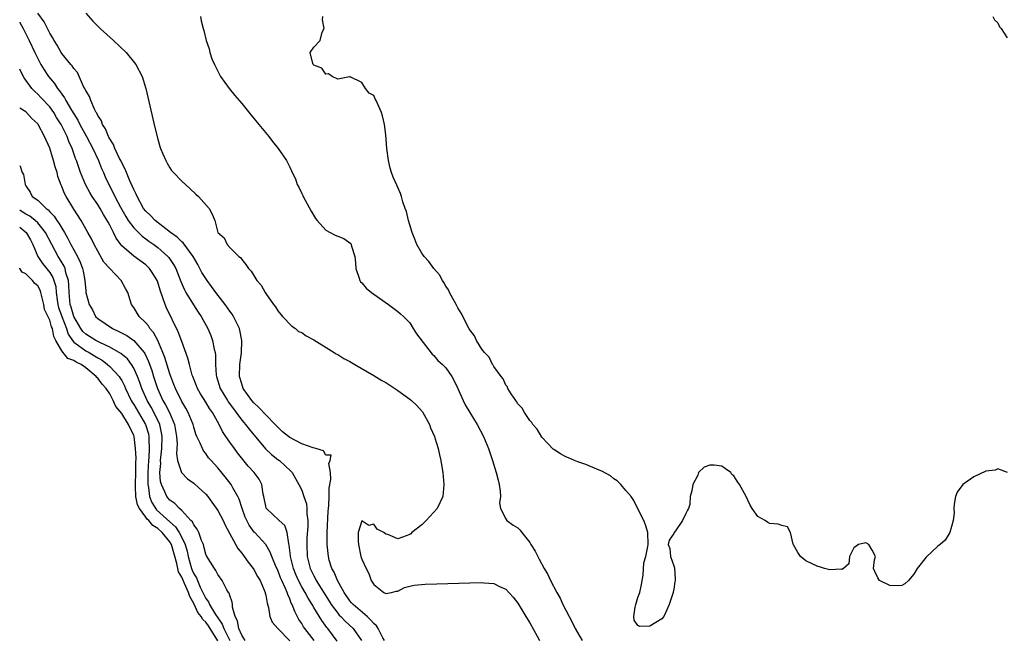
# Model space of a CAD drawing. Units: inches. Extents: x 2577000 to 2580000, y 1551000 to 1554000.
# Drawn here: x 2577000 to 2577164, y 1551529 to 1551632 of the extents above; entities that cross this region are included whole.
import ezdxf

# ---------------------------------------------------------------- set-up
doc = ezdxf.new("R2010")
doc.units = ezdxf.units.IN
doc.header["$MEASUREMENT"] = 0
doc.layers.add('LD25771551_2ft', color=84, linetype='Continuous')

msp = doc.modelspace()

# ---------------------------------------------------------------- linework, layer by layer
at = {"layer": 'LD25771551_2ft'}
for points, elevation in [([(2577060.8, 1551529), (2577060.54, 1551529.46), (2577059.75, 1551531), (2577059.46, 1551531.46), (2577059, 1551531.83), (2577058.48, 1551532.48), (2577057.9, 1551533), (2577055.57, 1551535), (2577055.32, 1551535.32), (2577055, 1551535.65), (2577054.06, 1551537), (2577052.96, 1551539), (2577052.39, 1551540.39), (2577052.03, 1551541), (2577051.6, 1551542.4), (2577051.44, 1551543), (2577051.25, 1551545), (2577051.27, 1551546.73), (2577051.26, 1551547), (2577051.42, 1551550.58), (2577051.46, 1551551), (2577051.53, 1551551.53), (2577051.57, 1551553), (2577051.57, 1551554.43), (2577051.86, 1551555.86), (2577051.8, 1551557), (2577051.51, 1551558.49), (2577051.75, 1551559), (2577051.9, 1551559.9), (2577051, 1551559.93), (2577050.63, 1551560.63), (2577049.36, 1551561), (2577048.89, 1551561.11), (2577047, 1551561.81), (2577045, 1551562.83), (2577044.78, 1551563), (2577043.81, 1551563.81), (2577043, 1551564.56), (2577042.59, 1551565), (2577041, 1551566.62), (2577039.86, 1551567.86), (2577039, 1551568.65), (2577038.7, 1551569), (2577037.27, 1551571), (2577037, 1551571.81), (2577036.65, 1551573), (2577036.7, 1551575), (2577036.94, 1551576.94), (2577037.02, 1551579.02), (2577036.71, 1551580.71), (2577036.62, 1551581), (2577036.23, 1551581.77), (2577035.64, 1551583), (2577035.4, 1551583.4), (2577035, 1551583.92), (2577034.25, 1551585), (2577032.71, 1551587), (2577031.22, 1551589), (2577031, 1551589.32), (2577030.36, 1551590.36), (2577029.67, 1551591.67), (2577028.93, 1551593), (2577027.26, 1551595.26), (2577027, 1551595.45), (2577026.22, 1551596.22), (2577025.11, 1551597), (2577022.58, 1551599), (2577021.82, 1551599.82), (2577021, 1551600.56), (2577020.66, 1551601), (2577019.56, 1551603), (2577019.41, 1551603.41), (2577019, 1551604.19), (2577018.77, 1551604.77), (2577018.36, 1551605.64), (2577017.79, 1551607), (2577017.58, 1551607.58), (2577017, 1551608.61), (2577016.83, 1551609), (2577016.64, 1551609.36), (2577015.88, 1551611), (2577015.66, 1551611.66), (2577015, 1551612.59), (2577014.87, 1551612.87), (2577014.79, 1551613), (2577014.3, 1551614.3), (2577013.8, 1551615), (2577013.62, 1551615.62), (2577013, 1551616.5), (2577012.86, 1551616.86), (2577012.75, 1551617), (2577012.45, 1551617.55), (2577011.84, 1551619), (2577011.66, 1551619.66), (2577011, 1551620.67), (2577010.91, 1551620.91), (2577010.65, 1551621.35), (2577009.64, 1551623.64), (2577009, 1551624.34), (2577008.77, 1551624.77), (2577008.55, 1551625), (2577007, 1551626.83), (2577006.89, 1551627), (2577006.24, 1551628.24), (2577005.73, 1551629), (2577005.49, 1551629.49), (2577005, 1551630.22), (2577004.08, 1551632.08), (2577003, 1551633.55)], 6806), ([(2577011, 1551633.53), (2577012.19, 1551632.19), (2577013.42, 1551631), (2577015.64, 1551629), (2577017.72, 1551627), (2577019.37, 1551625), (2577020.4, 1551623), (2577021.01, 1551621), (2577022.52, 1551614.52), (2577023, 1551612.58), (2577023.35, 1551611.35), (2577023.49, 1551611), (2577023.88, 1551610.12), (2577024.33, 1551609), (2577024.56, 1551608.56), (2577025, 1551607.77), (2577025.32, 1551607.32), (2577025.61, 1551607), (2577027, 1551605.54), (2577028.34, 1551604.34), (2577029.37, 1551603.37), (2577029.81, 1551603), (2577031.58, 1551601), (2577032.08, 1551600.08), (2577032.51, 1551599), (2577033, 1551597), (2577034.1, 1551596.1), (2577034.6, 1551595), (2577035, 1551594.52), (2577036.52, 1551593), (2577036.82, 1551592.82), (2577037, 1551592.49), (2577037.67, 1551591.67), (2577038.11, 1551591), (2577038.58, 1551590.58), (2577039, 1551589.83), (2577039.53, 1551589), (2577040.22, 1551588.22), (2577040.89, 1551587), (2577041, 1551586.84), (2577042.31, 1551585), (2577042.62, 1551584.62), (2577043, 1551583.96), (2577043.79, 1551583), (2577045.38, 1551581.38), (2577045.94, 1551581), (2577046.49, 1551580.49), (2577047, 1551580.33), (2577047.76, 1551579.76), (2577049, 1551579.11), (2577052.43, 1551577), (2577052.76, 1551576.76), (2577053, 1551576.67), (2577054.02, 1551576.02), (2577055, 1551575.51), (2577055.85, 1551575), (2577059, 1551573.17), (2577060.36, 1551572.36), (2577061, 1551572), (2577063, 1551570.69), (2577065, 1551569.24), (2577065.29, 1551569), (2577066.18, 1551568.18), (2577067.11, 1551567.11), (2577068.28, 1551565), (2577068.48, 1551564.48), (2577069.13, 1551563), (2577069.2, 1551562.8), (2577069.74, 1551561), (2577069.94, 1551559.94), (2577070.18, 1551559), (2577070.28, 1551558.28), (2577070.51, 1551557), (2577070.7, 1551555), (2577070.53, 1551553), (2577069.58, 1551551), (2577067.77, 1551549), (2577067, 1551548.29), (2577065.36, 1551547), (2577065.19, 1551546.81), (2577065, 1551546.69), (2577063.78, 1551546.22), (2577063, 1551545.99), (2577061.33, 1551546.67), (2577061, 1551546.74), (2577060.67, 1551547), (2577059.59, 1551547.59), (2577059, 1551548.39), (2577058.2, 1551548.2), (2577057, 1551548.95), (2577056.4, 1551547), (2577056.42, 1551545.58), (2577056.46, 1551545), (2577056.87, 1551543), (2577057, 1551542.58), (2577057.76, 1551541), (2577058.21, 1551540.21), (2577058.6, 1551539), (2577059, 1551538.34), (2577060.71, 1551537), (2577060.92, 1551536.92), (2577061, 1551536.85), (2577061.94, 1551537), (2577062.77, 1551537.23), (2577063, 1551537.26), (2577064.13, 1551537.87), (2577065, 1551538.06), (2577065.74, 1551538.26), (2577067.57, 1551538.43), (2577069.51, 1551538.49), (2577075, 1551538.63), (2577077, 1551538.67), (2577077.38, 1551538.62), (2577079, 1551538.5), (2577079.98, 1551538.02), (2577081, 1551537.57), (2577082.24, 1551536.24), (2577083, 1551535.25), (2577084.38, 1551533), (2577085, 1551531.95), (2577086.24, 1551529.76), (2577086.65, 1551529)], 6804), ([(2577000, 1551632.05), (2577000.02, 1551632.02), (2577000.57, 1551631), (2577001.58, 1551629), (2577002.51, 1551627), (2577003, 1551626), (2577003.54, 1551625), (2577004.08, 1551624.08), (2577004.82, 1551623), (2577005.81, 1551621.81), (2577006.32, 1551621), (2577006.63, 1551620.63), (2577007, 1551620.05), (2577007.45, 1551619.45), (2577007.67, 1551619), (2577008.63, 1551617.37), (2577009, 1551616.77), (2577009.7, 1551615.7), (2577010.05, 1551615), (2577011.16, 1551613), (2577012.2, 1551611), (2577013.13, 1551609), (2577013.66, 1551607.66), (2577013.96, 1551607), (2577014.27, 1551606.27), (2577014.86, 1551605), (2577015.6, 1551603.6), (2577015.87, 1551603), (2577016.8, 1551601.2), (2577017.67, 1551599.67), (2577018.09, 1551599), (2577019, 1551597.77), (2577020.39, 1551596.39), (2577021, 1551595.97), (2577021.55, 1551595.55), (2577022.33, 1551595), (2577023, 1551594.5), (2577024.7, 1551593), (2577024.84, 1551592.84), (2577025.66, 1551591.66), (2577026.01, 1551591), (2577026.86, 1551588.86), (2577027.45, 1551587.45), (2577027.71, 1551587), (2577028.95, 1551584.95), (2577029.75, 1551583.75), (2577030.26, 1551583), (2577031.37, 1551581), (2577031.85, 1551579.85), (2577032.15, 1551579), (2577032.41, 1551577.59), (2577032.56, 1551577), (2577032.62, 1551576.62), (2577032.65, 1551575), (2577032.76, 1551573.24), (2577032.79, 1551573), (2577033.42, 1551571), (2577034.62, 1551569), (2577034.77, 1551568.77), (2577035.61, 1551567.61), (2577036.09, 1551567), (2577037, 1551565.75), (2577037.33, 1551565.33), (2577037.64, 1551565), (2577038.22, 1551564.22), (2577040.96, 1551560.96), (2577041.99, 1551559.99), (2577043, 1551559.19), (2577043.28, 1551559), (2577045.21, 1551557.21), (2577045.39, 1551557), (2577046.51, 1551555), (2577047, 1551554.09), (2577047.38, 1551553), (2577047.78, 1551551.78), (2577047.86, 1551551), (2577047.85, 1551550.15), (2577048, 1551549), (2577048, 1551548), (2577047.88, 1551546.12), (2577047.83, 1551545), (2577047.91, 1551543), (2577048.4, 1551541), (2577049, 1551539.77), (2577049.28, 1551539.28), (2577049.42, 1551539), (2577051.58, 1551535.58), (2577051.93, 1551535), (2577053, 1551533.56), (2577053.26, 1551533.26), (2577053.53, 1551533), (2577054.23, 1551532.23), (2577055.55, 1551531), (2577056.97, 1551529)], 6808), ([(2577030.15, 1551633), (2577030.26, 1551632.26), (2577030.57, 1551631), (2577030.67, 1551630.67), (2577031.06, 1551629), (2577031.59, 1551627.59), (2577031.7, 1551627), (2577032.05, 1551625.95), (2577032.47, 1551625), (2577032.66, 1551624.66), (2577033.48, 1551623), (2577034.92, 1551621), (2577035.84, 1551619.84), (2577037, 1551618.49), (2577038.56, 1551616.56), (2577039.87, 1551615), (2577041.52, 1551613), (2577042.16, 1551612.16), (2577043.08, 1551611), (2577044.46, 1551609), (2577044.66, 1551608.66), (2577045, 1551607.88), (2577045.3, 1551607.3), (2577045.42, 1551607), (2577045.95, 1551605.95), (2577046.26, 1551605), (2577046.53, 1551604.53), (2577047, 1551603.5), (2577047.17, 1551603.17), (2577047.23, 1551603), (2577048.57, 1551600.57), (2577049.32, 1551599.32), (2577049.56, 1551599), (2577051, 1551597.41), (2577051.72, 1551597), (2577052.57, 1551596.57), (2577053, 1551596.38), (2577054.02, 1551596.02), (2577055.18, 1551595.18), (2577055.26, 1551595), (2577055.3, 1551594.7), (2577055.84, 1551593), (2577055.97, 1551591.97), (2577056.04, 1551591), (2577056.59, 1551589.41), (2577056.69, 1551589), (2577056.81, 1551588.81), (2577057, 1551588.6), (2577057.74, 1551587.74), (2577058.63, 1551587), (2577059, 1551586.72), (2577061.49, 1551585), (2577063, 1551583.86), (2577063.46, 1551583.46), (2577063.94, 1551583), (2577065, 1551581.93), (2577065.57, 1551581), (2577066.13, 1551580.13), (2577068.73, 1551576.73), (2577069, 1551576.49), (2577069.68, 1551575.68), (2577070.46, 1551575), (2577071, 1551574.43), (2577072.04, 1551573), (2577072.38, 1551572.38), (2577073, 1551571.02), (2577073.89, 1551569), (2577074.27, 1551568.27), (2577075.02, 1551567.02), (2577076.25, 1551565), (2577077.31, 1551563), (2577078.14, 1551561), (2577078.82, 1551559), (2577079.43, 1551557), (2577079.72, 1551555.72), (2577079.93, 1551555), (2577080.1, 1551553.9), (2577080.13, 1551553), (2577079.98, 1551551.98), (2577080.14, 1551551), (2577081, 1551549.29), (2577081.21, 1551549), (2577082.25, 1551548.25), (2577083, 1551547.77), (2577083.39, 1551547.39), (2577083.67, 1551547), (2577085, 1551545.34), (2577085.2, 1551545), (2577085.91, 1551543.91), (2577086.34, 1551543), (2577086.59, 1551542.59), (2577087.42, 1551541), (2577088, 1551540), (2577088.47, 1551539), (2577089.52, 1551537), (2577090.05, 1551536.05), (2577090.54, 1551535), (2577091, 1551534.09), (2577091.57, 1551533), (2577092.08, 1551532.08), (2577092.58, 1551531), (2577093.76, 1551529)], 6802), ([(2577164.65, 1551557), (2577163, 1551557.64), (2577162.59, 1551557.41), (2577161, 1551557.23), (2577159, 1551556.3), (2577157.2, 1551555), (2577156.24, 1551553.76), (2577155.95, 1551553), (2577155.76, 1551551.76), (2577155.66, 1551551), (2577155.73, 1551550.27), (2577155.56, 1551549), (2577155.01, 1551547), (2577154.24, 1551545.76), (2577153.39, 1551545), (2577153, 1551544.73), (2577151.09, 1551542.91), (2577149.6, 1551541), (2577149, 1551540.1), (2577148.14, 1551539), (2577147.54, 1551538.46), (2577147, 1551538.2), (2577145.86, 1551538.14), (2577145, 1551538.18), (2577143.32, 1551539), (2577143.17, 1551539.17), (2577143, 1551539.48), (2577142.53, 1551540.53), (2577142.3, 1551541), (2577142.47, 1551542.47), (2577142.62, 1551543), (2577142.1, 1551544.1), (2577141.54, 1551545), (2577141, 1551545.32), (2577139.79, 1551545), (2577139, 1551544.46), (2577138.31, 1551543), (2577138.21, 1551541.79), (2577137.31, 1551541), (2577137, 1551540.88), (2577136.89, 1551540.89), (2577135, 1551540.77), (2577134.11, 1551541), (2577133.31, 1551541.31), (2577133, 1551541.35), (2577131, 1551542.27), (2577130.14, 1551543), (2577129.68, 1551543.68), (2577128.97, 1551544.97), (2577128.91, 1551545.09), (2577128.46, 1551547), (2577127.94, 1551547.94), (2577127, 1551548.16), (2577126.39, 1551548.39), (2577125, 1551548.54), (2577124.67, 1551548.67), (2577124.24, 1551549), (2577123, 1551549.7), (2577122.08, 1551551), (2577121.67, 1551551.67), (2577121.06, 1551553), (2577119.96, 1551555), (2577119.57, 1551555.57), (2577119, 1551556.45), (2577118.68, 1551556.68), (2577118.5, 1551557), (2577117.65, 1551557.65), (2577117, 1551558.08), (2577115.74, 1551558.26), (2577115, 1551558.23), (2577114.1, 1551557.9), (2577113.13, 1551557), (2577113, 1551556.55), (2577112.19, 1551555), (2577112.04, 1551553.96), (2577111.76, 1551553), (2577111.71, 1551551.71), (2577111.45, 1551551), (2577111.27, 1551550.73), (2577111, 1551550.19), (2577110.49, 1551549), (2577109.3, 1551547.3), (2577109.07, 1551547), (2577109, 1551546.85), (2577108.24, 1551545.76), (2577108.08, 1551545), (2577108.33, 1551544.33), (2577108.46, 1551543), (2577109, 1551541.49), (2577109.12, 1551541.12), (2577109.26, 1551539.26), (2577109.24, 1551539), (2577109.19, 1551538.81), (2577109, 1551537.59), (2577108.9, 1551537.1), (2577108.9, 1551537), (2577108.87, 1551536.87), (2577108.25, 1551535), (2577107.85, 1551534.15), (2577107.35, 1551533), (2577107, 1551532.63), (2577105, 1551531.39), (2577103.34, 1551531.34), (2577103, 1551531.5), (2577102.42, 1551532.42), (2577102.33, 1551533), (2577102.59, 1551534.59), (2577102.71, 1551535), (2577103, 1551536.17), (2577103.34, 1551537), (2577103.64, 1551538.36), (2577103.9, 1551539.9), (2577104.01, 1551541.99), (2577104.34, 1551543), (2577104.71, 1551544.71), (2577104.76, 1551545), (2577104.66, 1551547), (2577104.28, 1551548.28), (2577104.02, 1551549), (2577103, 1551550.95), (2577102.34, 1551552.34), (2577101.92, 1551553), (2577101, 1551554), (2577100.16, 1551555), (2577099.6, 1551555.6), (2577099, 1551555.97), (2577098.45, 1551556.45), (2577097, 1551557.26), (2577096.6, 1551557.4), (2577094.37, 1551558.37), (2577093, 1551558.79), (2577092.44, 1551559), (2577091.45, 1551559.45), (2577091, 1551559.64), (2577090.14, 1551560.14), (2577089, 1551560.83), (2577088.91, 1551560.91), (2577087, 1551562.89), (2577086.23, 1551564.23), (2577085.54, 1551565), (2577085.35, 1551565.35), (2577085, 1551565.67), (2577084.12, 1551567), (2577083.75, 1551567.75), (2577083, 1551568.48), (2577082.82, 1551568.82), (2577082.66, 1551569), (2577081.89, 1551570.11), (2577081.37, 1551571), (2577081.29, 1551571.29), (2577081, 1551571.59), (2577080.6, 1551572.6), (2577080.25, 1551573), (2577079, 1551574.66), (2577078.9, 1551574.9), (2577078.81, 1551575), (2577078.25, 1551576.25), (2577077.44, 1551577), (2577077, 1551577.55), (2577076.12, 1551579), (2577075.79, 1551579.79), (2577075, 1551580.78), (2577074.93, 1551580.93), (2577074.87, 1551581), (2577074.72, 1551581.28), (2577073.57, 1551583.58), (2577073, 1551584.43), (2577072.74, 1551585), (2577071.66, 1551587), (2577071.47, 1551587.47), (2577071, 1551588.06), (2577070.68, 1551588.68), (2577070.45, 1551589), (2577069.97, 1551589.97), (2577069, 1551590.98), (2577068.18, 1551592.18), (2577067.42, 1551593), (2577067, 1551593.58), (2577066.19, 1551595), (2577065.88, 1551595.88), (2577065.4, 1551597), (2577065, 1551598.26), (2577064.79, 1551599), (2577064.49, 1551600.49), (2577064.27, 1551601), (2577063.86, 1551602.14), (2577063.64, 1551603), (2577063.49, 1551603.49), (2577062.88, 1551604.88), (2577062.25, 1551606.25), (2577061.98, 1551607), (2577061.75, 1551607.75), (2577061.48, 1551609), (2577061.2, 1551611), (2577061, 1551613.26), (2577060.79, 1551615), (2577060.47, 1551616.47), (2577060.32, 1551617), (2577059.43, 1551619), (2577059.26, 1551619.26), (2577059, 1551619.83), (2577058.24, 1551620.24), (2577057.66, 1551621), (2577057, 1551621.98), (2577055.08, 1551622.92), (2577055, 1551622.91), (2577054.95, 1551622.95), (2577053, 1551622.54), (2577052.07, 1551623), (2577051.45, 1551623.45), (2577051, 1551623.37), (2577050.36, 1551624.36), (2577049, 1551624.91), (2577048.91, 1551625), (2577048.85, 1551625.15), (2577048.42, 1551627), (2577049, 1551627.88), (2577050.09, 1551629), (2577050.41, 1551630.41), (2577050.77, 1551631), (2577050.44, 1551632.44), (2577050.5, 1551633)], 6800), ([(2577162.17, 1551633), (2577162.45, 1551632.45), (2577163, 1551631.93), (2577163.3, 1551631.3), (2577163.58, 1551631), (2577164.58, 1551629.42)], 6800), ([(2577052.92, 1551528.92), (2577051.33, 1551531), (2577051.17, 1551531.17), (2577050.33, 1551532.33), (2577049, 1551534.53), (2577048.73, 1551535), (2577048.06, 1551536.06), (2577047.57, 1551537), (2577047, 1551537.94), (2577046.44, 1551539), (2577046, 1551540), (2577045.61, 1551541), (2577045.14, 1551543), (2577045.13, 1551543.13), (2577044.92, 1551544.92), (2577044.85, 1551545.15), (2577044.55, 1551547), (2577044.17, 1551548.17), (2577043.25, 1551549), (2577041.12, 1551551), (2577041.08, 1551551.08), (2577041, 1551551.4), (2577040.7, 1551553), (2577040.6, 1551553.4), (2577040.36, 1551555), (2577039.89, 1551555.89), (2577039.06, 1551557), (2577038.08, 1551558.08), (2577037.18, 1551559.18), (2577036.3, 1551560.3), (2577035.78, 1551561), (2577035, 1551562.09), (2577034.38, 1551563), (2577033.82, 1551563.82), (2577033.24, 1551565), (2577032.12, 1551567), (2577031.66, 1551567.66), (2577031, 1551568.76), (2577030.14, 1551570.14), (2577029.64, 1551571), (2577029.47, 1551571.47), (2577028.83, 1551573), (2577028.74, 1551573.26), (2577028.28, 1551575), (2577028.04, 1551576.04), (2577027, 1551578.84), (2577026.43, 1551580.43), (2577024.46, 1551584.46), (2577024.22, 1551585), (2577023.86, 1551586.14), (2577023.39, 1551587.39), (2577023, 1551588.73), (2577022.9, 1551589), (2577022.2, 1551590.2), (2577021.64, 1551591), (2577021.32, 1551591.32), (2577021, 1551591.6), (2577019, 1551593.05), (2577017, 1551594.78), (2577016.83, 1551595), (2577016.06, 1551596.06), (2577015.64, 1551597), (2577015, 1551598.23), (2577014.72, 1551598.72), (2577014.59, 1551599), (2577013.98, 1551599.98), (2577013.42, 1551601), (2577013, 1551601.68), (2577012.1, 1551603), (2577011.69, 1551603.69), (2577010.98, 1551604.98), (2577010.14, 1551607), (2577009.84, 1551607.84), (2577009.46, 1551609), (2577009.32, 1551609.32), (2577008.75, 1551611), (2577008.19, 1551612.19), (2577007.9, 1551613), (2577006.91, 1551615), (2577006.16, 1551616.16), (2577005.67, 1551617), (2577005, 1551617.92), (2577003.52, 1551619.52), (2577003, 1551620.07), (2577002.5, 1551620.5), (2577002.01, 1551621), (2577000.75, 1551622.75), (2577000.06, 1551624.06), (2577000, 1551624.24)], 6810), ([(2577049.05, 1551529), (2577047.53, 1551531), (2577047.32, 1551531.32), (2577047, 1551531.84), (2577046.54, 1551532.54), (2577045.84, 1551533.84), (2577045.42, 1551535), (2577045.27, 1551535.27), (2577045, 1551535.99), (2577044.67, 1551536.67), (2577044.58, 1551537), (2577044.3, 1551537.7), (2577043.69, 1551539), (2577043.48, 1551539.48), (2577043, 1551540.72), (2577042.74, 1551541.26), (2577042.01, 1551543), (2577041.76, 1551543.76), (2577041, 1551545.03), (2577039.2, 1551547), (2577039.1, 1551547.1), (2577038.23, 1551548.23), (2577037.83, 1551549), (2577037.59, 1551549.59), (2577037.06, 1551551), (2577036.58, 1551552.58), (2577036.37, 1551553), (2577035.54, 1551554.46), (2577035.26, 1551555), (2577034.27, 1551556.27), (2577033, 1551557.8), (2577031.89, 1551559), (2577031.48, 1551559.48), (2577031, 1551560.18), (2577030.63, 1551560.63), (2577030.44, 1551561), (2577030.07, 1551561.93), (2577029.55, 1551563), (2577029.38, 1551563.38), (2577029, 1551564.59), (2577028.9, 1551565), (2577028.1, 1551567), (2577027.71, 1551567.71), (2577027, 1551568.86), (2577025.95, 1551571), (2577025.69, 1551571.69), (2577025.17, 1551573), (2577025, 1551573.48), (2577024.18, 1551576.18), (2577023.86, 1551577), (2577023, 1551579), (2577022.32, 1551580.32), (2577021.7, 1551581), (2577021.44, 1551581.44), (2577021, 1551581.95), (2577019.91, 1551583), (2577019, 1551584.49), (2577018.66, 1551585), (2577018, 1551587), (2577017.66, 1551587.66), (2577016.92, 1551589), (2577015, 1551591), (2577014.05, 1551592.05), (2577013, 1551593.88), (2577012.42, 1551595), (2577011.97, 1551595.97), (2577011.36, 1551597), (2577010.22, 1551599), (2577009, 1551600.87), (2577007.73, 1551603), (2577007.48, 1551603.48), (2577007, 1551604.69), (2577006.9, 1551604.9), (2577006.36, 1551606.36), (2577006.23, 1551607), (2577005.93, 1551607.93), (2577005.66, 1551609), (2577005, 1551611.07), (2577004.15, 1551613), (2577003.09, 1551615), (2577003, 1551615.12), (2577002, 1551616), (2577001.11, 1551617), (2577001, 1551617.09), (2577000, 1551617.74)], 6812), ([(2577000, 1551608.15), (2577000.08, 1551608.08), (2577000.41, 1551607), (2577000.66, 1551606.66), (2577000.9, 1551605), (2577001, 1551604.79), (2577001.72, 1551603.72), (2577002.1, 1551603), (2577003, 1551602.38), (2577004.4, 1551601), (2577004.76, 1551600.76), (2577005, 1551600.47), (2577005.74, 1551599.74), (2577006.19, 1551599), (2577006.55, 1551598.55), (2577007, 1551597.73), (2577007.45, 1551597), (2577008.02, 1551596.02), (2577008.53, 1551595), (2577009, 1551594.11), (2577009.62, 1551593), (2577010.08, 1551592.08), (2577010.47, 1551591), (2577010.57, 1551590.57), (2577010.87, 1551589), (2577011, 1551587.31), (2577011.03, 1551587.03), (2577011.56, 1551585), (2577012.13, 1551584.13), (2577012.66, 1551583), (2577013, 1551582.67), (2577015.47, 1551581), (2577016.52, 1551580.52), (2577017.83, 1551579.83), (2577019.02, 1551579.02), (2577020.75, 1551577), (2577020.86, 1551576.86), (2577021.49, 1551575.49), (2577022.01, 1551574.01), (2577022.31, 1551573), (2577022.96, 1551571), (2577023.88, 1551569), (2577024.3, 1551568.3), (2577024.94, 1551567), (2577025.79, 1551565), (2577026.13, 1551563), (2577026.22, 1551561.78), (2577026.19, 1551561), (2577026.13, 1551560.13), (2577026.31, 1551559), (2577026.99, 1551556.99), (2577027.98, 1551555.98), (2577029, 1551555.23), (2577029.13, 1551555.13), (2577031, 1551553.4), (2577031.33, 1551553), (2577032.05, 1551552.05), (2577033, 1551550.68), (2577033.91, 1551549), (2577034.25, 1551548.25), (2577036.36, 1551544.36), (2577037, 1551543.57), (2577037.42, 1551543), (2577038.07, 1551542.07), (2577038.89, 1551541), (2577039, 1551540.83), (2577039.66, 1551539.66), (2577040.07, 1551539), (2577040.92, 1551537), (2577040.92, 1551536.92), (2577041, 1551536.59), (2577041.22, 1551535.22), (2577041.46, 1551534.54), (2577041.7, 1551533), (2577042.06, 1551532.06), (2577043.02, 1551531), (2577045, 1551528.96)], 6814), ([(2577037.59, 1551529), (2577037, 1551529.9), (2577036.51, 1551531), (2577036.32, 1551532.32), (2577035.93, 1551533), (2577035.45, 1551534.55), (2577035.45, 1551535), (2577035.42, 1551535.42), (2577035, 1551536.5), (2577034.9, 1551536.9), (2577034.82, 1551537), (2577034.54, 1551537.46), (2577033.76, 1551539), (2577033, 1551540.04), (2577032.71, 1551540.71), (2577032.45, 1551541), (2577031.12, 1551543.12), (2577031, 1551543.43), (2577030.71, 1551544.71), (2577030.62, 1551545), (2577030.31, 1551545.69), (2577029.87, 1551547), (2577029.59, 1551547.59), (2577029, 1551548.3), (2577028.79, 1551548.79), (2577028.55, 1551549), (2577027, 1551550.66), (2577026.63, 1551551), (2577025.87, 1551551.87), (2577025, 1551552.42), (2577024.75, 1551552.75), (2577024.53, 1551553), (2577024.21, 1551553.79), (2577023.63, 1551555), (2577023.49, 1551555.49), (2577023.38, 1551557), (2577023.5, 1551558.5), (2577023.47, 1551559), (2577023.5, 1551559.5), (2577023.68, 1551561), (2577023.73, 1551563), (2577023.64, 1551563.64), (2577023.34, 1551565), (2577022.6, 1551566.6), (2577021.89, 1551567.89), (2577021.24, 1551569), (2577020.34, 1551571), (2577020.01, 1551572.01), (2577019.62, 1551573), (2577019, 1551574.42), (2577018.66, 1551575), (2577017.95, 1551575.95), (2577016.85, 1551576.85), (2577015, 1551577.88), (2577013.34, 1551578.66), (2577012.69, 1551579), (2577011, 1551580.04), (2577010.51, 1551580.51), (2577010.17, 1551581), (2577009.03, 1551583), (2577008.56, 1551584.56), (2577008.41, 1551585), (2577008.33, 1551585.67), (2577008.22, 1551587), (2577008.21, 1551588.21), (2577008.13, 1551589), (2577007.71, 1551590.29), (2577007.56, 1551591), (2577007.4, 1551591.4), (2577006.65, 1551592.65), (2577006.41, 1551593), (2577004.32, 1551597), (2577003, 1551598.6), (2577002.57, 1551599), (2577001.71, 1551599.71), (2577001, 1551600.06), (2577000.44, 1551600.44), (2577000, 1551600.7)], 6816), ([(2577000, 1551597.92), (2577001.08, 1551597), (2577001.78, 1551595.78), (2577002.2, 1551595), (2577003.04, 1551593), (2577003.82, 1551591.82), (2577005, 1551590.32), (2577005.53, 1551589.53), (2577005.71, 1551589), (2577006.01, 1551588.01), (2577006.1, 1551587), (2577006.24, 1551585.76), (2577006.36, 1551585), (2577006.48, 1551584.48), (2577007.01, 1551583), (2577007.8, 1551581), (2577008.09, 1551580.09), (2577008.78, 1551579), (2577009, 1551578.75), (2577009.8, 1551578.2), (2577011, 1551577.31), (2577011.58, 1551577), (2577012.48, 1551576.48), (2577013, 1551576.12), (2577013.72, 1551575.72), (2577014.64, 1551575), (2577015, 1551574.67), (2577016.59, 1551573), (2577016.76, 1551572.76), (2577017, 1551572.34), (2577017.47, 1551571.47), (2577017.65, 1551571), (2577018.59, 1551569), (2577018.74, 1551568.74), (2577019, 1551568.35), (2577019.8, 1551567), (2577020.96, 1551565), (2577021.44, 1551563.44), (2577021.53, 1551563), (2577021.51, 1551562.49), (2577021.59, 1551561), (2577021.52, 1551559.52), (2577021.47, 1551559), (2577021.38, 1551557), (2577021.34, 1551555.34), (2577021.36, 1551555), (2577021.47, 1551554.53), (2577021.66, 1551553), (2577022.04, 1551552.04), (2577022.82, 1551550.82), (2577025, 1551548.8), (2577025.97, 1551547.97), (2577026.58, 1551547), (2577027, 1551546.2), (2577027.59, 1551545), (2577027.91, 1551543.91), (2577028.07, 1551543), (2577028.62, 1551541), (2577028.73, 1551540.73), (2577029, 1551540.14), (2577029.46, 1551539.46), (2577029.63, 1551539), (2577030.09, 1551537.91), (2577030.55, 1551537), (2577031, 1551536.04), (2577031.44, 1551535.44), (2577031.61, 1551535), (2577032.62, 1551533.38), (2577033, 1551532.81), (2577033.77, 1551531.77), (2577034.01, 1551531), (2577035, 1551529.02)], 6818), ([(2577033, 1551528.94), (2577031.44, 1551531.44), (2577031, 1551532.07), (2577030.5, 1551532.5), (2577030.26, 1551533), (2577029.7, 1551533.7), (2577029, 1551535.21), (2577028.33, 1551536.33), (2577028.15, 1551537), (2577027.49, 1551538.51), (2577027.17, 1551539.17), (2577027, 1551539.59), (2577026.46, 1551540.46), (2577026.33, 1551541), (2577026.17, 1551541.83), (2577025.28, 1551545), (2577025, 1551545.48), (2577023.76, 1551547), (2577023, 1551547.71), (2577022.17, 1551548.17), (2577021.53, 1551549), (2577021.24, 1551549.24), (2577021, 1551549.6), (2577019.94, 1551551), (2577019.62, 1551551.62), (2577019.35, 1551553), (2577019.32, 1551554.68), (2577019.29, 1551555), (2577019.36, 1551557), (2577019.35, 1551558.65), (2577019.39, 1551559.39), (2577019.32, 1551561), (2577019.08, 1551563), (2577019, 1551563.24), (2577018.39, 1551564.39), (2577018.15, 1551565), (2577017, 1551566.82), (2577016.02, 1551568.02), (2577015.58, 1551569), (2577015, 1551570.1), (2577014.4, 1551571), (2577013.74, 1551571.74), (2577013, 1551572.74), (2577012.85, 1551572.85), (2577012.76, 1551573), (2577011, 1551574.48), (2577010.26, 1551575), (2577009.39, 1551575.39), (2577009, 1551575.67), (2577008.01, 1551576.01), (2577007, 1551577.31), (2577006.02, 1551579), (2577005.68, 1551579.68), (2577005.45, 1551581), (2577005.3, 1551581.3), (2577005, 1551582.42), (2577004.16, 1551584.16), (2577004.01, 1551585), (2577003.55, 1551587), (2577003.4, 1551587.4), (2577003, 1551588.12), (2577002.53, 1551588.53), (2577002.16, 1551589), (2577001, 1551590.09), (2577000.39, 1551590.39), (2577000.04, 1551591), (2577000, 1551591.04)], 6820)]:
    msp.add_lwpolyline(points, dxfattribs=dict(at, elevation=elevation))

doc.saveas('drawing.dxf')
